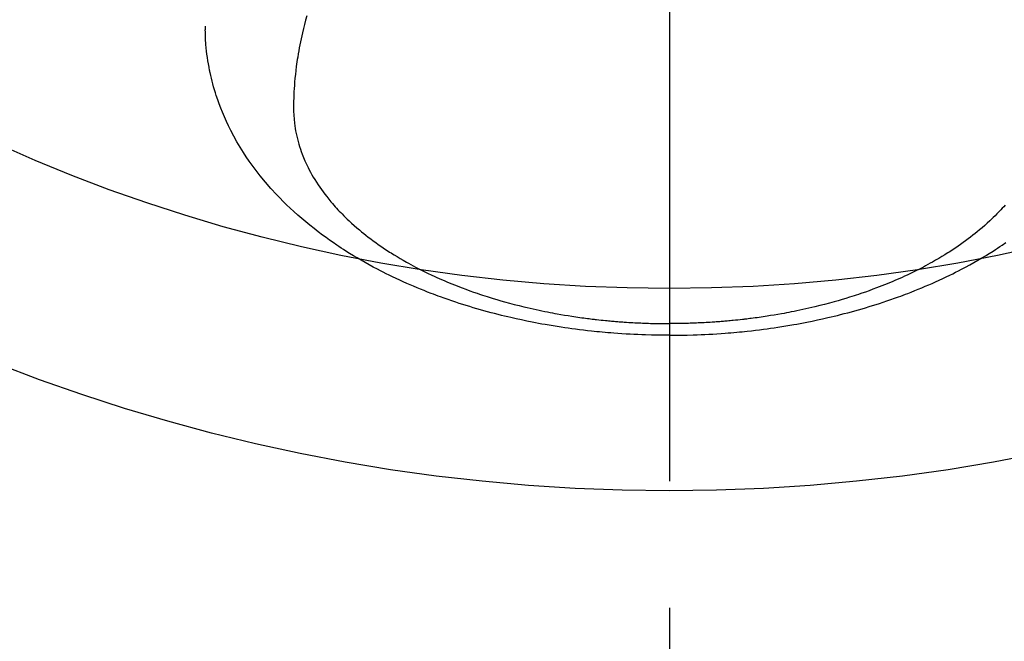
# Model space of a CAD drawing. Extents: x 28111 to 54233, y 210 to 8610.
# Drawn here: x 44011 to 44060, y 6716 to 6747 of the extents above; entities that cross this region are included whole.
import ezdxf

# ---------------------------------------------------------------- set-up
doc = ezdxf.new("R2010")
doc.units = 0
doc.header["$LTSCALE"] = 50
doc.header["$MEASUREMENT"] = 0
doc.linetypes.add('CENTER2', pattern=[1.125, 0.75, -0.125, 0.125, -0.125])
doc.layers.get('0').update_dxf_attribs({"linetype": 'CONTINUOUS'})
doc.layers.add('150-機器', color=8, linetype='CONTINUOUS')
doc.layers.add('160-文字', color=254, linetype='CONTINUOUS')
doc.styles.add('KH001', font='txt')
doc.dimstyles.new('KH1xx030', dxfattribs={"dimscale": 30, "dimtxt": 2, "dimasz": 0.6, "dimexe": 0.3, "dimexo": 1.2, "dimgap": 0.5, "dimtad": 3, "dimdec": 1, "dimdsep": 46, "dimlunit": 6, "dimtxsty": 'KH001', "dimblk": 'DOT', "dimcen": 1, "dimdle": 1, "dimclrd": 256, "dimclre": 256, "dimclrt": 256, "dimadec": 0, "dimazin": 0, "dimtfac": 1, "dimtdec": 1, "dimtix": 1, "dimtmove": 2, "dimatfit": 3, "dimldrblk": 'CLOSEDBLANK', "dimfxl": 1, "dimtolj": 1, "dimtzin": 0, "dimlwd": -1, "dimlwe": -1, "dimarcsym": 0})

# ---------------------------------------------------------------- blocks, each defined once
blk = doc.blocks.new('_ClosedBlank')
at = {"color": 0, "linetype": 'ByBlock', "lineweight": -2}
for p, q in [((-1, 0.1667), (0, 0)), ((-1, 0.1667), (-1, -0.1667)), ((0, 0), (-1, -0.1667))]:
    blk.add_line(p, q, dxfattribs=at)
blk = doc.blocks.new('_Dot')
at = {"color": 0, "linetype": 'ByBlock', "lineweight": -2}
blk.add_line((-0.5, 0), (-1, 0), dxfattribs=at)
at = {"color": 0, "linetype": 'ByBlock', "const_width": 0.5}
blk.add_lwpolyline([(-0.25, 0, 1), (0.25, 0, 1)], format="xyb", close=True, dxfattribs=at)

msp = doc.modelspace()

# ---------------------------------------------------------------- linework, layer by layer
at = {"layer": '150-機器', "color": 161, "linetype": 'CENTER2'}
msp.add_line((44043.042, 7155.559), (44043.042, 6664.118), dxfattribs=at)
at = {"layer": '150-機器', "color": 13, "linetype": 'Continuous'}
for points in [[(44025.126, 6747.316), (44025.068, 6747.107), (44025.013, 6746.898), (44024.959, 6746.688), (44024.909, 6746.478), (44024.875, 6746.329), (44024.842, 6746.18), (44024.811, 6746.03), (44024.781, 6745.88), (44024.753, 6745.732), (44024.725, 6745.583), (44024.699, 6745.434), (44024.674, 6745.285), (44024.656, 6745.167), (44024.638, 6745.048), (44024.622, 6744.929), (44024.606, 6744.81), (44024.582, 6744.619), (44024.56, 6744.427), (44024.541, 6744.235), (44024.524, 6744.043), (44024.511, 6743.882), (44024.501, 6743.721), (44024.492, 6743.56), (44024.484, 6743.398), (44024.478, 6743.252), (44024.474, 6743.106), (44024.472, 6742.961), (44024.471, 6742.815), (44024.474, 6742.612), (44024.482, 6742.41), (44024.496, 6742.208), (44024.517, 6742.007), (44024.533, 6741.881), (44024.552, 6741.757), (44024.574, 6741.632), (44024.599, 6741.508), (44024.628, 6741.374), (44024.66, 6741.241), (44024.695, 6741.109), (44024.732, 6740.977), (44024.77, 6740.853), (44024.81, 6740.73), (44024.853, 6740.607), (44024.898, 6740.486), (44024.964, 6740.319), (44025.034, 6740.153), (44025.109, 6739.989), (44025.187, 6739.827), (44025.249, 6739.706), (44025.313, 6739.586), (44025.378, 6739.467), (44025.446, 6739.35), (44025.523, 6739.222), (44025.602, 6739.095), (44025.684, 6738.97), (44025.768, 6738.846), (44025.85, 6738.729), (44025.934, 6738.613), (44026.02, 6738.498), (44026.108, 6738.384), (44026.159, 6738.319), (44026.212, 6738.254), (44026.265, 6738.189), (44026.318, 6738.125), (44026.387, 6738.044), (44026.457, 6737.964), (44026.527, 6737.885), (44026.598, 6737.806), (44026.664, 6737.734), (44026.731, 6737.664), (44026.799, 6737.593), (44026.867, 6737.524), (44026.952, 6737.437), (44027.039, 6737.352), (44027.126, 6737.268), (44027.215, 6737.185), (44027.34, 6737.069), (44027.466, 6736.956), (44027.594, 6736.845), (44027.723, 6736.735), (44027.831, 6736.646), (44027.939, 6736.558), (44028.049, 6736.471), (44028.159, 6736.386), (44028.282, 6736.292), (44028.407, 6736.2), (44028.532, 6736.109), (44028.658, 6736.02), (44028.778, 6735.936), (44028.899, 6735.854), (44029.02, 6735.773), (44029.143, 6735.692), (44029.216, 6735.645), (44029.289, 6735.599), (44029.362, 6735.553), (44029.436, 6735.507), (44029.587, 6735.415), (44029.738, 6735.325), (44029.891, 6735.236), (44030.044, 6735.149), (44030.157, 6735.086), (44030.27, 6735.024), (44030.383, 6734.963), (44030.497, 6734.903), (44030.695, 6734.8), (44030.895, 6734.699), (44031.096, 6734.601), (44031.298, 6734.505), (44031.42, 6734.448), (44031.542, 6734.392), (44031.665, 6734.337), (44031.788, 6734.283), (44031.913, 6734.229), (44032.038, 6734.176), (44032.163, 6734.123), (44032.289, 6734.072), (44032.417, 6734.02), (44032.546, 6733.969), (44032.675, 6733.919), (44032.804, 6733.869), (44032.988, 6733.8), (44033.172, 6733.733), (44033.357, 6733.667), (44033.543, 6733.603), (44033.583, 6733.589), (44033.624, 6733.576), (44033.664, 6733.563), (44033.704, 6733.549), (44033.813, 6733.513), (44033.921, 6733.478), (44034.03, 6733.443), (44034.138, 6733.409), (44034.327, 6733.35), (44034.516, 6733.293), (44034.705, 6733.238), (44034.895, 6733.184), (44035.134, 6733.119), (44035.373, 6733.055), (44035.613, 6732.994), (44035.854, 6732.935), (44036.005, 6732.899), (44036.156, 6732.864), (44036.307, 6732.829), (44036.458, 6732.796), (44036.599, 6732.766), (44036.741, 6732.736), (44036.882, 6732.708), (44037.024, 6732.679), (44037.143, 6732.656), (44037.262, 6732.634), (44037.381, 6732.611), (44037.5, 6732.59), (44037.68, 6732.558), (44037.861, 6732.528), (44038.041, 6732.498), (44038.222, 6732.47), (44038.319, 6732.455), (44038.416, 6732.441), (44038.513, 6732.426), (44038.61, 6732.412), (44038.708, 6732.398), (44038.805, 6732.385), (44038.903, 6732.372), (44039, 6732.359), (44039.074, 6732.35), (44039.147, 6732.341), (44039.221, 6732.332), (44039.295, 6732.323), (44039.33, 6732.319), (44039.366, 6732.315), (44039.402, 6732.311), (44039.437, 6732.307), (44039.549, 6732.295), (44039.662, 6732.283), (44039.774, 6732.271), (44039.886, 6732.26), (44039.96, 6732.252), (44040.035, 6732.245), (44040.109, 6732.238), (44040.183, 6732.232), (44040.245, 6732.226), (44040.307, 6732.221), (44040.369, 6732.216), (44040.431, 6732.211), (44040.493, 6732.206), (44040.555, 6732.2), (44040.617, 6732.196), (44040.679, 6732.191), (44040.741, 6732.186), (44040.804, 6732.182), (44040.866, 6732.178), (44040.928, 6732.174), (44041.028, 6732.167), (44041.128, 6732.161), (44041.227, 6732.155), (44041.327, 6732.15), (44041.402, 6732.146), (44041.477, 6732.143), (44041.552, 6732.139), (44041.627, 6732.136), (44041.703, 6732.133), (44041.778, 6732.13), (44041.853, 6732.127), (44041.928, 6732.124), (44042.015, 6732.121), (44042.103, 6732.118), (44042.19, 6732.116), (44042.278, 6732.114), (44042.34, 6732.113), (44042.403, 6732.111), (44042.465, 6732.11), (44042.528, 6732.109), (44042.603, 6732.108), (44042.679, 6732.107), (44042.754, 6732.106), (44042.829, 6732.105), (44042.882, 6732.105), (44042.936, 6732.105), (44042.989, 6732.105), (44043.042, 6732.105)], [(44043.042, 6731.527), (44042.748, 6731.529), (44042.453, 6731.533), (44042.159, 6731.538), (44041.865, 6731.545), (44041.673, 6731.552), (44041.482, 6731.56), (44041.29, 6731.569), (44041.099, 6731.578), (44040.896, 6731.59), (44040.693, 6731.603), (44040.49, 6731.616), (44040.288, 6731.631), (44040.145, 6731.642), (44040.002, 6731.654), (44039.86, 6731.666), (44039.717, 6731.679), (44039.587, 6731.692), (44039.456, 6731.705), (44039.326, 6731.718), (44039.196, 6731.732), (44038.995, 6731.754), (44038.795, 6731.778), (44038.595, 6731.802), (44038.395, 6731.828), (44038.219, 6731.851), (44038.043, 6731.875), (44037.868, 6731.9), (44037.693, 6731.926), (44037.495, 6731.957), (44037.297, 6731.989), (44037.1, 6732.022), (44036.903, 6732.056), (44036.741, 6732.085), (44036.58, 6732.115), (44036.419, 6732.145), (44036.258, 6732.177), (44035.996, 6732.23), (44035.734, 6732.284), (44035.473, 6732.341), (44035.212, 6732.4), (44035.055, 6732.437), (44034.898, 6732.474), (44034.741, 6732.513), (44034.584, 6732.552), (44034.406, 6732.597), (44034.229, 6732.644), (44034.052, 6732.692), (44033.875, 6732.74), (44033.7, 6732.79), (44033.525, 6732.84), (44033.35, 6732.891), (44033.176, 6732.944), (44033.003, 6732.997), (44032.831, 6733.051), (44032.659, 6733.106), (44032.487, 6733.162), (44032.296, 6733.226), (44032.106, 6733.292), (44031.916, 6733.358), (44031.726, 6733.426), (44031.612, 6733.469), (44031.497, 6733.511), (44031.383, 6733.554), (44031.269, 6733.598), (44031.094, 6733.666), (44030.92, 6733.735), (44030.747, 6733.805), (44030.574, 6733.876), (44030.403, 6733.948), (44030.232, 6734.021), (44030.063, 6734.095), (44029.893, 6734.171), (44029.717, 6734.251), (44029.54, 6734.333), (44029.365, 6734.417), (44029.19, 6734.502), (44029.046, 6734.573), (44028.903, 6734.645), (44028.76, 6734.718), (44028.618, 6734.792), (44028.412, 6734.901), (44028.208, 6735.012), (44028.005, 6735.124), (44027.803, 6735.24), (44027.614, 6735.35), (44027.426, 6735.463), (44027.239, 6735.578), (44027.053, 6735.694), (44026.94, 6735.767), (44026.827, 6735.84), (44026.715, 6735.913), (44026.603, 6735.988), (44026.425, 6736.109), (44026.249, 6736.232), (44026.074, 6736.357), (44025.901, 6736.483), (44025.691, 6736.641), (44025.482, 6736.802), (44025.277, 6736.965), (44025.073, 6737.132), (44024.875, 6737.299), (44024.679, 6737.469), (44024.486, 6737.642), (44024.296, 6737.818), (44024.125, 6737.981), (44023.957, 6738.147), (44023.791, 6738.316), (44023.627, 6738.487), (44023.35, 6738.788), (44023.082, 6739.097), (44022.823, 6739.413), (44022.572, 6739.736), (44022.423, 6739.937), (44022.278, 6740.142), (44022.137, 6740.349), (44021.999, 6740.559), (44021.832, 6740.827), (44021.671, 6741.098), (44021.516, 6741.374), (44021.369, 6741.654), (44021.258, 6741.876), (44021.153, 6742.1), (44021.052, 6742.327), (44020.955, 6742.555), (44020.874, 6742.758), (44020.796, 6742.963), (44020.723, 6743.169), (44020.653, 6743.376), (44020.607, 6743.521), (44020.563, 6743.666), (44020.52, 6743.812), (44020.48, 6743.959), (44020.445, 6744.097), (44020.41, 6744.235), (44020.378, 6744.374), (44020.348, 6744.513), (44020.342, 6744.541), (44020.336, 6744.568), (44020.33, 6744.596), (44020.325, 6744.624), (44020.294, 6744.782), (44020.265, 6744.941), (44020.238, 6745.1), (44020.213, 6745.26), (44020.191, 6745.42), (44020.171, 6745.58), (44020.154, 6745.74), (44020.139, 6745.9), (44020.132, 6745.995), (44020.126, 6746.09), (44020.121, 6746.185), (44020.117, 6746.279), (44020.115, 6746.365), (44020.113, 6746.45), (44020.112, 6746.535), (44020.111, 6746.62), (44020.112, 6746.668), (44020.112, 6746.715), (44020.113, 6746.763), (44020.113, 6746.81)], [(44059.628, 6737.964), (44059.557, 6737.885), (44059.486, 6737.806), (44059.42, 6737.734), (44059.353, 6737.664), (44059.286, 6737.593), (44059.218, 6737.524), (44059.132, 6737.437), (44059.045, 6737.352), (44058.958, 6737.268), (44058.869, 6737.185), (44058.745, 6737.069), (44058.618, 6736.956), (44058.49, 6736.845), (44058.361, 6736.735), (44058.253, 6736.646), (44058.145, 6736.558), (44058.035, 6736.471), (44057.925, 6736.386), (44057.802, 6736.292), (44057.678, 6736.2), (44057.552, 6736.109), (44057.426, 6736.02), (44057.306, 6735.936), (44057.185, 6735.854), (44057.064, 6735.773), (44056.942, 6735.692), (44056.869, 6735.645), (44056.795, 6735.599), (44056.722, 6735.553), (44056.648, 6735.507), (44056.498, 6735.415), (44056.346, 6735.325), (44056.193, 6735.236), (44056.04, 6735.149), (44055.927, 6735.086), (44055.814, 6735.024), (44055.701, 6734.963), (44055.587, 6734.903), (44055.389, 6734.8), (44055.189, 6734.699), (44054.988, 6734.601), (44054.786, 6734.505), (44054.664, 6734.448), (44054.542, 6734.392), (44054.42, 6734.337), (44054.297, 6734.283), (44054.172, 6734.229), (44054.046, 6734.176), (44053.921, 6734.123), (44053.795, 6734.072), (44053.667, 6734.02), (44053.538, 6733.969), (44053.409, 6733.919), (44053.28, 6733.869), (44053.096, 6733.8), (44052.912, 6733.733), (44052.727, 6733.667), (44052.541, 6733.603), (44052.501, 6733.589), (44052.461, 6733.576), (44052.42, 6733.563), (44052.38, 6733.549), (44052.271, 6733.513), (44052.163, 6733.478), (44052.054, 6733.443), (44051.946, 6733.409), (44051.757, 6733.35), (44051.568, 6733.293), (44051.379, 6733.238), (44051.189, 6733.184), (44050.95, 6733.119), (44050.711, 6733.055), (44050.471, 6732.994), (44050.23, 6732.935), (44050.08, 6732.899), (44049.929, 6732.864), (44049.777, 6732.829), (44049.626, 6732.796), (44049.485, 6732.766), (44049.344, 6732.736), (44049.202, 6732.708), (44049.06, 6732.679), (44048.941, 6732.656), (44048.822, 6732.634), (44048.703, 6732.611), (44048.584, 6732.59), (44048.404, 6732.558), (44048.224, 6732.528), (44048.043, 6732.498), (44047.863, 6732.47), (44047.765, 6732.455), (44047.668, 6732.441), (44047.571, 6732.426), (44047.474, 6732.412), (44047.376, 6732.398), (44047.279, 6732.385), (44047.181, 6732.372), (44047.084, 6732.359), (44047.01, 6732.35), (44046.937, 6732.341), (44046.863, 6732.332), (44046.79, 6732.323), (44046.754, 6732.319), (44046.718, 6732.315), (44046.683, 6732.311), (44046.647, 6732.307), (44046.535, 6732.295), (44046.423, 6732.283), (44046.31, 6732.271), (44046.198, 6732.26), (44046.124, 6732.252), (44046.05, 6732.245), (44045.975, 6732.238), (44045.901, 6732.232), (44045.839, 6732.226), (44045.777, 6732.221), (44045.715, 6732.216), (44045.654, 6732.211), (44045.591, 6732.206), (44045.529, 6732.2), (44045.467, 6732.196), (44045.405, 6732.191), (44045.343, 6732.186), (44045.281, 6732.182), (44045.218, 6732.178), (44045.156, 6732.174), (44045.056, 6732.167), (44044.956, 6732.161), (44044.857, 6732.155), (44044.757, 6732.15), (44044.682, 6732.146), (44044.607, 6732.143), (44044.532, 6732.139), (44044.457, 6732.136), (44044.382, 6732.133), (44044.307, 6732.13), (44044.232, 6732.127), (44044.156, 6732.124), (44044.069, 6732.121), (44043.981, 6732.118), (44043.894, 6732.116), (44043.806, 6732.114), (44043.744, 6732.113), (44043.681, 6732.111), (44043.619, 6732.11), (44043.556, 6732.109), (44043.481, 6732.108), (44043.405, 6732.107), (44043.33, 6732.106), (44043.255, 6732.105), (44043.202, 6732.105), (44043.148, 6732.105), (44043.095, 6732.105), (44043.042, 6732.105)], [(44043.042, 6731.527), (44043.337, 6731.529), (44043.631, 6731.533), (44043.925, 6731.538), (44044.22, 6731.545), (44044.411, 6731.552), (44044.603, 6731.56), (44044.794, 6731.569), (44044.986, 6731.578), (44045.188, 6731.59), (44045.391, 6731.603), (44045.594, 6731.616), (44045.796, 6731.631), (44045.939, 6731.642), (44046.082, 6731.654), (44046.224, 6731.666), (44046.367, 6731.679), (44046.497, 6731.692), (44046.628, 6731.705), (44046.758, 6731.718), (44046.889, 6731.732), (44047.089, 6731.754), (44047.289, 6731.778), (44047.489, 6731.802), (44047.689, 6731.828), (44047.865, 6731.851), (44048.041, 6731.875), (44048.216, 6731.9), (44048.392, 6731.926), (44048.589, 6731.957), (44048.787, 6731.989), (44048.984, 6732.022), (44049.181, 6732.056), (44049.343, 6732.085), (44049.504, 6732.115), (44049.665, 6732.145), (44049.826, 6732.177), (44050.088, 6732.23), (44050.35, 6732.284), (44050.611, 6732.341), (44050.872, 6732.4), (44051.029, 6732.437), (44051.187, 6732.474), (44051.343, 6732.513), (44051.5, 6732.552), (44051.678, 6732.597), (44051.855, 6732.644), (44052.033, 6732.692), (44052.209, 6732.74), (44052.385, 6732.79), (44052.56, 6732.84), (44052.734, 6732.891), (44052.909, 6732.944), (44053.081, 6732.997), (44053.253, 6733.051), (44053.425, 6733.106), (44053.597, 6733.162), (44053.788, 6733.226), (44053.978, 6733.292), (44054.168, 6733.358), (44054.358, 6733.426), (44054.472, 6733.469), (44054.587, 6733.511), (44054.701, 6733.554), (44054.815, 6733.598), (44054.99, 6733.666), (44055.164, 6733.735), (44055.338, 6733.805), (44055.511, 6733.876), (44055.681, 6733.948), (44055.852, 6734.021), (44056.022, 6734.095), (44056.191, 6734.171), (44056.368, 6734.251), (44056.544, 6734.333), (44056.719, 6734.417), (44056.894, 6734.502), (44057.038, 6734.573), (44057.181, 6734.645), (44057.324, 6734.718), (44057.466, 6734.792), (44057.672, 6734.901), (44057.876, 6735.012), (44058.079, 6735.124), (44058.281, 6735.24), (44058.471, 6735.35), (44058.659, 6735.463), (44058.845, 6735.578), (44059.031, 6735.694), (44059.144, 6735.767), (44059.257, 6735.84), (44059.369, 6735.913), (44059.481, 6735.988), (44059.659, 6736.109)]]:
    msp.add_lwpolyline(points, dxfattribs=at)
at = {"layer": '150-機器', "color": 13}
for radius in [90.5, 80.5]:
    msp.add_circle((44043.035, 6814.341), radius, dxfattribs=at)

# ---------------------------------------------------------------- leaders
at = {"layer": '160-文字', "annotation_type": 0, "has_hookline": 1, "hookline_direction": 1}
for points, text_width in [([(44823.035, 7039.341), (43909.055, 5357.244), (43891.055, 5357.244)], 1630.051), ([(44553.035, 7039.341), (43798.175, 5672.067), (43780.175, 5672.067)], 1240.203)]:
    msp.add_leader(points, dimstyle='KH1xx030', override={"dimgap": 0.5, "dimtad": 1}, dxfattribs=dict(at, text_width=text_width))
at = {"layer": '160-文字'}
msp.add_leader([(44163.035, 7019.341), (43304.476, 6084.048)], dimstyle='KH1xx030', override={"dimgap": 0.5, "dimtad": 1}, dxfattribs=at)

doc.saveas('drawing.dxf')
